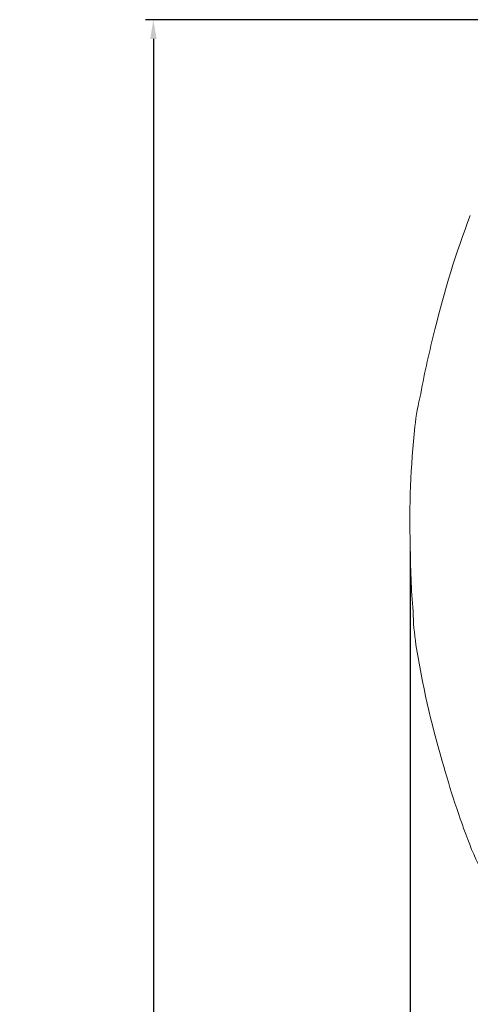
# Model space of a CAD drawing. Units: millimetres. Extents: x -1276 to 25599, y -3026 to 19268.
# Drawn here: x -1276 to 1539, y 10027 to 16179 of the extents above; entities that cross this region are included whole.
import ezdxf

# ---------------------------------------------------------------- set-up
doc = ezdxf.new("R2010")
doc.units = ezdxf.units.MM
doc.layers.add('Lg_area', color=4, linetype='Continuous')
doc.layers.add('Lg_dim', color=7, linetype='Continuous')
doc.styles.add('LG1', font='arial.ttf', dxfattribs={"height": 185})
doc.dimstyles.new('LG_DIM', dxfattribs={"dimtxt": 185, "dimasz": 120, "dimexe": 50, "dimexo": 1, "dimgap": 50, "dimtad": 0, "dimtih": 1, "dimtoh": 1, "dimdec": 0, "dimrnd": 10, "dimdsep": 46, "dimtxsty": 'LG1', "dimcen": 2.5, "dimclrt": 4, "dimadec": 4, "dimazin": 0, "dimtfac": 1, "dimtdec": 1, "dimtmove": 0, "dimatfit": 3, "dimfxl": 1, "dimtolj": 1, "dimtzin": 0, "dimarcsym": 0})

# ---------------------------------------------------------------- blocks, each defined once
blk = doc.blocks.new('*D2')
at = {"layer": 'Defpoints', "color": 0, "transparency": 16777216}
for p in [(-440.6, 16179.3), (6283.6, 16179.3), (11233.9, 1292.1)]:
    blk.add_point(p, dxfattribs=at)
at = {"layer": 'Lg_dim', "color": 0, "lineweight": -2, "transparency": 16777216}
for p, q in [((6282.6, 16179.3), (-490.6, 16179.3)), ((-440.6, 16059.3), (-440.6, 9243.4)), ((-440.6, 1412.1), (-440.6, 8594.8)), ((11232.9, 1292.1), (-490.6, 1292.1))]:
    blk.add_line(p, q, dxfattribs=at)
at = {"layer": 'Lg_dim', "color": 0, "transparency": 16777216}
for points in [[(-460.6, 16059.3), (-420.6, 16059.3), (-440.6, 16179.3)], [(-460.6, 1412.1), (-420.6, 1412.1), (-440.6, 1292.1)]]:
    blk.add_solid(points, dxfattribs=at)
at = {"layer": 'Lg_dim', "color": 4, "transparency": 16777216, "insert": (-440.6, 8919.1), "char_height": 185, "attachment_point": 5, "style": 'LG1'}
blk.add_mtext('\\A1;14900 mm\\P[48\'-10 15/16"]', dxfattribs=at)
blk = doc.blocks.new('*D21')
at = {"layer": 'Defpoints', "color": 0, "transparency": 16777216}
for p in [(1164.4, 12856.5), (21468.2, 12669.9), (21468.2, -2722.3)]:
    blk.add_point(p, dxfattribs=at)
at = {"layer": 'Lg_dim', "color": 0, "lineweight": -2, "transparency": 16777216}
for p, q in [((1164.4, 12855.5), (1164.4, -2772.3)), ((21468.2, 12668.9), (21468.2, -2772.3)), ((1284.4, -2722.3), (10667.9, -2722.3)), ((21348.2, -2722.3), (11964.7, -2722.3))]:
    blk.add_line(p, q, dxfattribs=at)
at = {"layer": 'Lg_dim', "color": 0, "transparency": 16777216}
for points in [[(1284.4, -2702.3), (1284.4, -2742.3), (1164.4, -2722.3)], [(21348.2, -2702.3), (21348.2, -2742.3), (21468.2, -2722.3)]]:
    blk.add_solid(points, dxfattribs=at)
at = {"layer": 'Lg_dim', "color": 4, "transparency": 16777216, "char_height": 185, "attachment_point": 5, "style": 'LG1'}
for s, insert in [('\\A1;20300 mm', (11316.3, -2577.7)), ('\\A1;[66\'-8"]', (11316.3, -2890.8))]:
    blk.add_mtext(s, dxfattribs=dict(at, insert=insert))

msp = doc.modelspace()

# ---------------------------------------------------------------- linework, layer by layer
at = {"layer": 'Lg_area', "color": 83, "linetype": 'Continuous', "lineweight": 0}
for centre, radius, start, end in [((6805.7, 12931.1), 5641.9, 158.97737, 166.5508), ((6778.2, 12820.8), 5641.9, 165.39662, 169.56735), ((2716.7, 13472.4), 1532.4, 166.02769, 173.84799), ((6803.8, 13044.7), 5641.9, 173.97737, 181.5508), ((6805.7, 12931.1), 5641.9, 180.39662, 184.56739), ((2714, 12509.3), 1532.4, 181.02781, 188.84799), ((6772.5, 13153.9), 5641.9, 188.97737, 196.55073), ((6803.8, 13044.7), 5641.9, 195.39656, 200.97751), ((2966.2, 11573.2), 1531.9, 200.97323, 210.76823)]:
    msp.add_arc(centre, radius, start, end, dxfattribs=at)

# ---------------------------------------------------------------- dimensions: what is measured, and where the dimension line sits
at = {"layer": 'Lg_dim'}
dim = msp.add_linear_dim(base=(-440.6, 16179.3), p1=(11233.9, 1292.1), p2=(6283.6, 16179.3), angle=90, text='14900 mm\\P[48\'-10 15/16"]', dimstyle='LG_DIM', override={"dimpost": ' mm\\X'}, dxfattribs=at)
dim.commit()
dim.dimension.update_dxf_attribs({"geometry": '*D2', "text_midpoint": (-440.6, 8919.1), "dimtype": 160})
dim = msp.add_linear_dim(base=(21468.2, -2722.3), p1=(1164.4, 12856.5), p2=(21468.2, 12669.9), dimstyle='LG_DIM', override={"dimpost": ' mm\\X'}, dxfattribs=at)
dim.commit()
dim.dimension.update_dxf_attribs({"geometry": '*D21', "text_midpoint": (11316.3, -2722.3)})

doc.saveas('drawing.dxf')
